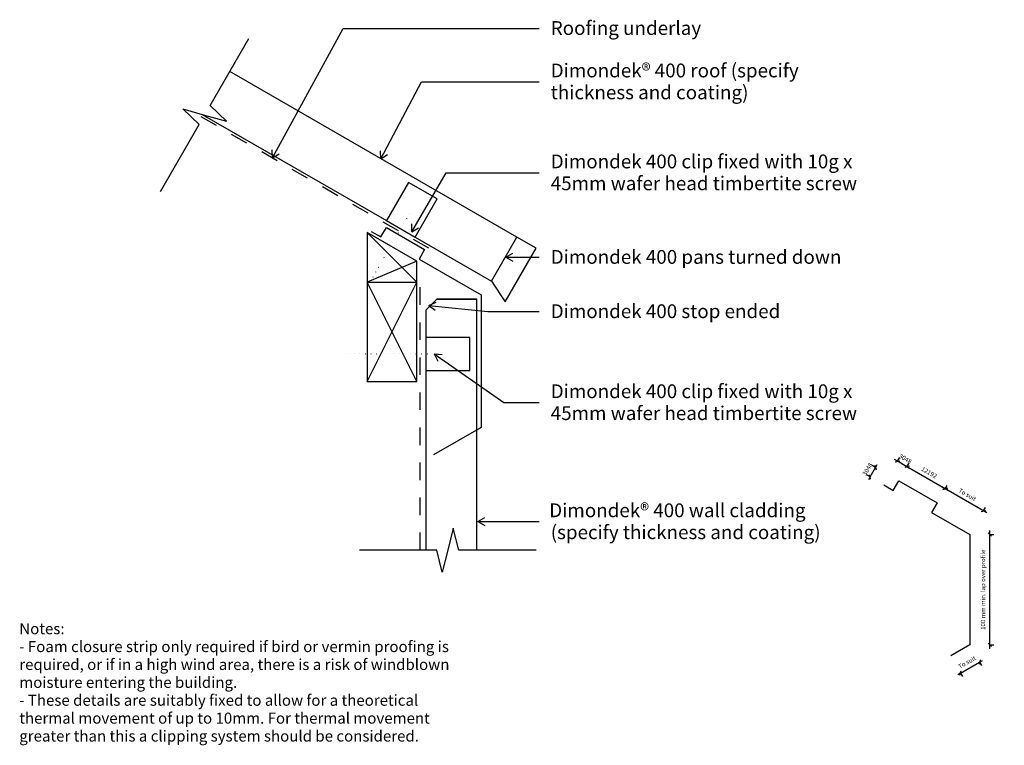
# Model space of a CAD drawing. Units: millimetres. Extents: x -441 to 452, y -330 to 327.
import ezdxf

# ---------------------------------------------------------------- set-up
doc = ezdxf.new("R2010")
doc.units = ezdxf.units.MM
doc.linetypes.add('Dash', pattern=[31.75, 15.875, -15.875])
doc.linetypes.add('Dot 1mm', pattern=[5, 0, -5])
for name, color, linetype in [('_annotate', 241, 'Continuous'), ('_dim', 151, 'Continuous'), ('_lines', 3, 'Continuous')]:
    doc.layers.add(name, color=color, linetype=linetype)
doc.styles.add('Arial', font='arial.ttf', dxfattribs={"height": 12.5})
doc.styles.add('Arial_1', font='arial.ttf', dxfattribs={"height": 10})
doc.styles.add('Arial_2', font='arial.ttf', dxfattribs={"height": 4})
doc.dimstyles.new('Diagonal_-_2_0mm_Arial', dxfattribs={"dimscale": 304.8, "dimtxt": 0.013389, "dimasz": 0.009843, "dimexe": 0.011811, "dimexo": 0.0625, "dimgap": 0.011483, "dimtad": 1, "dimdec": 0, "dimlfac": 304.8, "dimzin": 0, "dimdsep": 46, "dimtxsty": 'Arial_2', "dimblk1": 'OBLIQUE', "dimblk2": 'OBLIQUE', "dimsah": 1, "dimcen": 0.09, "dimdle": 0.011811, "dimazin": 0, "dimtfac": 1, "dimtdec": 4, "dimtix": 1, "dimtmove": 0, "dimatfit": 3, "dimfxl": 0, "dimtvp": 1, "dimtolj": 1, "dimtzin": 0, "dimarcsym": 0})

# ---------------------------------------------------------------- blocks, each defined once
blk = doc.blocks.new('_Oblique')
at = {"color": 0, "linetype": 'ByBlock', "lineweight": -2}
blk.add_line((-0.5, -0.5), (0.5, 0.5), dxfattribs=at)
blk = doc.blocks.new('DIMBLOCK1-dim_dd4_1150_Alternative Change in Pitch Flashing Flashing')
at = {"layer": '_dim', "color": 0, "lineweight": -2}
for p, q in [((329.97, -86.83), (334.97, -78.17)), ((334.97, -78.17), (331.86, -76.37)), ((334.97, -78.17), (336.47, -75.57)), ((329.97, -86.83), (326.86, -85.03)), ((329.97, -86.83), (328.47, -89.43))]:
    blk.add_line(p, q, dxfattribs=at)
at = {"layer": 'Defpoints', "color": 0, "lineweight": -3}
for p in [(334.97, -78.17), (343.63, -83.17), (338.63, -91.83)]:
    blk.add_point(p, dxfattribs=at)
at = {"layer": '_dim', "color": 0, "lineweight": -2, "xscale": 3, "yscale": 3, "zscale": 3}
for p, rotation in [((334.97, -78.17), 239.9999999999995), ((329.97, -86.83), 59.99999999999946)]:
    blk.add_blockref('_Oblique', p, dxfattribs=dict(at, rotation=rotation))
at = {"layer": '_dim', "color": 0, "insert": (327.67, -79.73), "char_height": 4, "attachment_point": 5, "rotation": 60, "style": 'Arial_2'}
blk.add_mtext('\\A1;3048', dxfattribs=at)
blk = doc.blocks.new('DIMBLOCK2-dim_dd4_1150_Alternative Change in Pitch Flashing Flashing')
at = {"layer": '_dim', "color": 0, "lineweight": -2}
for p, q in [((435.85, -119.4), (394.97, -95.8)), ((398.09, -97.6), (399.89, -94.48)), ((432.73, -117.6), (434.53, -114.48))]:
    blk.add_line(p, q, dxfattribs=at)
at = {"layer": 'Defpoints', "color": 0, "lineweight": -3}
for p in [(398.09, -97.6), (393.09, -106.26), (427.73, -126.26)]:
    blk.add_point(p, dxfattribs=at)
at = {"layer": '_dim', "color": 0, "lineweight": -2, "xscale": 3, "yscale": 3, "zscale": 3}
for p, rotation in [((398.09, -97.6), 150.0000000000027), ((432.73, -117.6), 330.0000000000027)]:
    blk.add_blockref('_Oblique', p, dxfattribs=dict(at, rotation=rotation))
at = {"layer": '_dim', "color": 0, "insert": (418.18, -102.81), "char_height": 4, "attachment_point": 5, "rotation": 330, "style": 'Arial_2'}
blk.add_mtext('\\A1;To suit', dxfattribs=at)
blk = doc.blocks.new('DIMBLOCK3-dim_dd4_1150_Alternative Change in Pitch Flashing Flashing')
at = {"layer": '_dim', "color": 0, "lineweight": -2}
for p, q in [((401.21, -99.4), (360.33, -75.8)), ((363.45, -77.6), (365.25, -74.48)), ((398.09, -97.6), (399.89, -94.48))]:
    blk.add_line(p, q, dxfattribs=at)
at = {"layer": 'Defpoints', "color": 0, "lineweight": -3}
for p in [(363.45, -77.6), (358.45, -86.26), (393.09, -106.26)]:
    blk.add_point(p, dxfattribs=at)
at = {"layer": '_dim', "color": 0, "lineweight": -2, "xscale": 3, "yscale": 3, "zscale": 3}
for p, rotation in [((363.45, -77.6), 150.0000000000027), ((398.09, -97.6), 330.0000000000027)]:
    blk.add_blockref('_Oblique', p, dxfattribs=dict(at, rotation=rotation))
at = {"layer": '_dim', "color": 0, "insert": (383.54, -82.8), "char_height": 4, "attachment_point": 5, "rotation": 330, "style": 'Arial_2'}
blk.add_mtext('\\A1;12192', dxfattribs=at)
blk = doc.blocks.new('DIMBLOCK4-dim_dd4_1150_Alternative Change in Pitch Flashing Flashing')
at = {"layer": '_dim', "color": 0, "lineweight": -2}
for p, q in [((354.79, -72.6), (352.19, -71.1)), ((354.79, -72.6), (356.59, -69.48)), ((363.45, -77.6), (354.79, -72.6)), ((363.45, -77.6), (365.25, -74.48)), ((363.45, -77.6), (366.05, -79.1))]:
    blk.add_line(p, q, dxfattribs=at)
at = {"layer": 'Defpoints', "color": 0, "lineweight": -3}
for p in [(354.79, -72.6), (349.79, -81.26), (358.45, -86.26)]:
    blk.add_point(p, dxfattribs=at)
at = {"layer": '_dim', "color": 0, "lineweight": -2, "xscale": 3, "yscale": 3, "zscale": 3}
for p, rotation in [((354.79, -72.6), 330.0000000000027), ((363.45, -77.6), 150.0000000000027)]:
    blk.add_blockref('_Oblique', p, dxfattribs=dict(at, rotation=rotation))
at = {"layer": '_dim', "color": 0, "insert": (361.89, -70.3), "char_height": 4, "attachment_point": 5, "rotation": 330, "style": 'Arial_2'}
blk.add_mtext('\\A1;3048', dxfattribs=at)
blk = doc.blocks.new('DIMBLOCK5-dim_dd4_1150_Alternative Change in Pitch Flashing Flashing')
at = {"layer": '_dim', "color": 0, "lineweight": -2}
for p, q in [((438.41, -242.62), (438.41, -135.42)), ((438.41, -139.02), (442.01, -139.02)), ((438.41, -239.02), (442.01, -239.02))]:
    blk.add_line(p, q, dxfattribs=at)
at = {"layer": 'Defpoints', "color": 0, "lineweight": -3}
for p in [(428.41, -139.02), (438.41, -139.02), (428.41, -239.02)]:
    blk.add_point(p, dxfattribs=at)
at = {"layer": '_dim', "color": 0, "lineweight": -2, "xscale": 3, "yscale": 3, "zscale": 3}
for p, rotation in [((438.41, -139.02), 90), ((438.41, -239.02), 270)]:
    blk.add_blockref('_Oblique', p, dxfattribs=dict(at, rotation=rotation))
at = {"layer": '_dim', "color": 0, "insert": (432.32, -189.02), "char_height": 4, "attachment_point": 5, "rotation": 90, "style": 'Arial_2'}
blk.add_mtext('\\A1;100 mm min. lap over profile', dxfattribs=at)
blk = doc.blocks.new('DIMBLOCK6-dim_dd4_1150_Alternative Change in Pitch Flashing Flashing')
at = {"layer": '_dim', "color": 0, "lineweight": -2}
for p, q in [((411.98, -264.49), (429.3, -254.49)), ((429.3, -254.49), (431.9, -252.99)), ((429.3, -254.49), (431.1, -257.61)), ((411.98, -264.49), (409.38, -265.99)), ((411.98, -264.49), (413.78, -267.61))]:
    blk.add_line(p, q, dxfattribs=at)
at = {"layer": 'Defpoints', "color": 0, "lineweight": -3}
for p in [(424.3, -245.83), (406.98, -255.83), (429.3, -254.49)]:
    blk.add_point(p, dxfattribs=at)
at = {"layer": '_dim', "color": 0, "lineweight": -2, "xscale": 3, "yscale": 3, "zscale": 3}
for p, rotation in [((429.3, -254.49), 209.9999999999973), ((411.98, -264.49), 29.99999999999726)]:
    blk.add_blockref('_Oblique', p, dxfattribs=dict(at, rotation=rotation))
at = {"layer": '_dim', "color": 0, "insert": (417.87, -254.7), "char_height": 4, "attachment_point": 5, "rotation": 30, "style": 'Arial_2'}
blk.add_mtext('\\A1;To suit', dxfattribs=at)

msp = doc.modelspace()

# ---------------------------------------------------------------- linework, layer by layer
at = {"layer": '_lines'}
for p, q in [((-211.5888, 202.3019), (-147.4942, 319.6339)), ((-147.4942, 319.6339), (30.2615, 319.6339)), ((-268.0628, 249.7912), (-233.0628, 310.413)), ((9.9931, 130.4507), (-250.2248, 280.6875)), ((-113.3119, 201.4243), (-76.4893, 271.2609)), ((-76.4893, 271.2609), (30.2615, 271.2609)), ((-278.0628, 232.4707), (-292.8833, 246.8008)), ((-292.8833, 246.8008), (-273.0628, 241.1309)), ((-275.14, 241.7251), (-108.3281, 145.4163)), ((-273.0628, 241.1309), (-253.2423, 235.4611)), ((-253.2423, 235.4611), (-268.0628, 249.7912)), ((-313.0628, 171.8489), (-278.0628, 232.4707)), ((-211.5888, 202.3019), (-211.7593, 209.5167)), ((-211.5888, 202.3019), (-205.4258, 206.0569)), ((-113.3119, 201.4243), (-113.5888, 208.6359)), ((-113.3119, 201.4243), (-107.2049, 205.2699)), ((-85.3792, 135.1756), (-54.025, 188.8456)), ((-54.025, 188.8456), (30.2615, 188.8456)), ((-88.3281, 180.0573), (-108.3281, 145.4163)), ((-62.3474, 165.0573), (-88.3281, 180.0573)), ((-82.3474, 130.4163), (-62.3474, 165.0573)), ((-108.3281, 145.4163), (-82.3474, 130.4163)), ((-80.6773, 108.8019), (-125.6773, 134.7827)), ((-125.6773, 134.7827), (-125.6773, 89.7827)), ((-125.6773, 134.7827), (-80.6773, 89.7827)), ((-121.9593, 135.6361), (-113.2991, 130.6361)), ((-113.2991, 130.6361), (-108.2991, 139.2964)), ((-108.2991, 139.2964), (-73.658, 119.2964)), ((-85.3792, 135.1756), (-85.3422, 142.3923)), ((-85.3792, 135.1756), (-79.1108, 138.7519)), ((-82.3474, 130.4163), (-13.1069, 90.4403)), ((-13.1069, 90.4403), (9.9931, 130.4507)), ((27.3136, 120.4507), (9.9931, 130.4507)), ((-73.658, 119.2964), (-78.658, 110.6361)), ((-0.7864, 71.78), (27.3136, 120.4507)), ((-80.6773, 108.8019), (-125.6773, 89.7827)), ((-80.6773, 89.7827), (-80.6773, 108.8019)), ((-78.658, 110.6361), (-22.3664, 78.1361)), ((0.0023, 112.2427), (6.2523, 115.8511)), ((0.0023, 112.2427), (6.2523, 108.6343)), ((0.0023, 112.2427), (30.2615, 112.2427)), ((-125.6773, 89.7827), (-80.6773, 89.7827)), ((-125.6773, 89.7827), (-125.6773, -0.2173)), ((-125.6773, -0.2173), (-80.6773, 89.7827)), ((-80.6773, -0.2173), (-125.6773, 89.7827)), ((-80.6773, -0.2173), (-80.6773, 89.7827)), ((-13.1069, 90.4403), (-0.7864, 71.78)), ((-62.6773, 74.3861), (-72.6773, 64.3861)), ((-69.8367, 68.4989), (-63.2531, 71.4552)), ((-26.4773, 74.3861), (-62.6773, 74.3861)), ((-62.6773, 74.3861), (-26.4773, 74.3861)), ((-26.4773, 64.3861), (-26.4773, 74.3861)), ((-22.3664, 78.1361), (-22.3664, -41.8639)), ((-72.6773, 64.3861), (-72.6773, 39.6773)), ((-69.8367, 68.4989), (-63.9846, 64.2755)), ((-69.8367, 68.4989), (-16.3836, 63.0524)), ((-26.4773, -153.1139), (-26.4773, 64.3861)), ((-16.3836, 63.0524), (30.2615, 63.0524)), ((-32.6773, 39.6773), (-72.6773, 39.6773)), ((-72.6773, 39.6773), (-72.6773, 9.6773)), ((-32.6773, 9.6773), (-32.6773, 39.6773)), ((-64.8831, 24.6062), (-57.6921, 23.9948)), ((-64.8831, 24.6062), (-61.8171, 18.0729)), ((-64.8831, 24.6062), (-1.726, -19.387)), ((-72.6773, 9.6773), (-32.6773, 9.6773)), ((-72.6773, 9.6773), (-72.6773, -153.1139)), ((-125.6773, -0.2173), (-80.6773, -0.2173)), ((-1.726, -19.387), (30.2615, -19.387)), ((-22.3664, -41.8639), (-65.6677, -66.8639)), ((342.4233, -94.0198), (351.0836, -99.0198)), ((351.0836, -99.0198), (356.0836, -90.3596)), ((356.0836, -90.3596), (390.7246, -110.3596)), ((390.7246, -110.3596), (385.7246, -119.0198)), ((-25.3459, -127.2447), (-19.0959, -123.6363)), ((385.7246, -119.0198), (420.3656, -139.0198)), ((-47.6773, -133.1139), (-52.6773, -153.1139)), ((-42.6773, -153.1139), (-47.6773, -133.1139)), ((-25.3459, -127.2447), (-19.0959, -130.8531)), ((-25.3459, -127.2447), (30.2615, -127.2447)), ((420.3656, -139.0198), (420.3656, -239.0198)), ((-62.6773, -153.1139), (-132.6773, -153.1139)), ((-57.6773, -173.1139), (-62.6773, -153.1139)), ((-52.6773, -153.1139), (-57.6773, -173.1139)), ((27.3227, -153.1139), (-42.6773, -153.1139)), ((420.3656, -239.0198), (403.0451, -249.0198))]:
    msp.add_line(p, q, dxfattribs=at)
at = {"layer": '_lines', "linetype": 'Dash'}
for p, q in [((-69.8805, 120.3595), (-284.5913, 244.3228)), ((-77.6773, -153.1139), (-77.6773, 91.8861))]:
    msp.add_line(p, q, dxfattribs=at)
at = {"layer": '_lines', "linetype": 'Dot 1mm'}
for p, q in [((-122.9805, 90.0377), (-85.4805, 154.9896)), ((-142.6773, 24.7827), (-67.6773, 24.7827))]:
    msp.add_line(p, q, dxfattribs=at)

# ---------------------------------------------------------------- texts
at = {"style": 'Arial'}
msp.add_text('Dimondek® 400 wall cladding', height=12.5, dxfattribs=at).set_placement((39.2871, -123.2697))
at = {"layer": '_annotate', "char_height": 12.5, "attachment_point": 1, "style": 'Arial'}
for s, insert, width in [('Roofing underlay', (40.6343, 326.1839), 157.13075), ('Dimondek® 400 roof (specify', (40.6343, 287.7359), 272.172906), ('thickness and coating)', (40.6343, 267.8921), 209.240437), ('Dimondek 400 clip fixed with 10g x', (40.6343, 205.3206), 323.080062), ('45mm wafer head timbertite screw', (40.6343, 185.4769), 323.080062), ('Dimondek 400 pans turned down', (40.6343, 118.7927), 307.046312), ('Dimondek 400 stop ended', (40.6343, 69.6024), 245.316375), ('Dimondek 400 clip fixed with 10g x', (40.6343, -2.912), 323.080062), ('45mm wafer head timbertite screw', (40.6343, -22.7558), 323.080062), ('(specify thickness and coating)', (40.6343, -130.6134), 287.805812)]:
    msp.add_mtext(s, dxfattribs=dict(at, insert=insert, width=width))
at = {"layer": '_annotate', "color": 7, "char_height": 10, "attachment_point": 1, "style": 'Arial_1'}
for s, insert, width in [('Notes:', (-440.9385, -219.2945), 50.105469), ('- Foam closure strip only required if bird or vermin proofing is ', (-440.9385, -235.5002), 472.995625), ('required, or if in a high wind area, there is a risk of windblown ', (-440.9385, -251.706), 473.396469), ('moisture entering the building.', (-440.9385, -267.9117), 232.489375), ('- These details are suitably fixed to allow for a theoretical ', (-440.9385, -284.1174), 441.729813), ('thermal movement of up to 10mm. For thermal movement ', (-440.9385, -300.3231), 448.544156), ('greater than this a clipping system should be considered.', (-440.9385, -316.5289), 438.122219)]:
    msp.add_mtext(s, dxfattribs=dict(at, insert=insert, width=width))

# ---------------------------------------------------------------- dimensions: what is measured, and where the dimension line sits
at = {"layer": '_dim'}
for base, p1, p2, angle, override, picture, middle in [((354.7914, -72.5978), (358.4516, -86.258), (349.7914, -81.258), 330, {"dimpost": '<>', "dimfxl": 10}, 'DIMBLOCK4-dim_dd4_1150_Alternative Change in Pitch Flashing Flashing', (361.8933, -70.2968)), ((334.9745, -78.1722), (338.6348, -91.8325), (343.6348, -83.1722), 60, {"dimpost": '<>', "dimfxl": 10}, 'DIMBLOCK1-dim_dd4_1150_Alternative Change in Pitch Flashing Flashing', (327.6736, -79.7305)), ((363.4516, -77.5978), (393.0926, -106.258), (358.4516, -86.258), 330, {"dimpost": '<>', "dimfxl": 40}, 'DIMBLOCK3-dim_dd4_1150_Alternative Change in Pitch Flashing Flashing', (383.5433, -82.798))]:
    dim = msp.add_linear_dim(base=base, p1=p1, p2=p2, angle=angle, dimstyle='Diagonal_-_2_0mm_Arial', override=override, dxfattribs=at)
    dim.commit()
    dim.dimension.update_dxf_attribs({"geometry": picture, "text_midpoint": middle})
for base, p1, p2, angle, text, override, picture, middle in [((398.0926, -97.5978), (427.7336, -126.258), (393.0926, -106.258), 330, 'To suit', {"dimpost": '<>', "dimfxl": 40}, 'DIMBLOCK2-dim_dd4_1150_Alternative Change in Pitch Flashing Flashing', (418.1795, -102.8063)), ((438.4084, -139.0198), (428.4084, -239.0198), (428.4084, -139.0198), 90, '100 mm min. lap over profile', {"dimpost": '<>', "dimfxl": 100}, 'DIMBLOCK5-dim_dd4_1150_Alternative Change in Pitch Flashing Flashing', (432.319, -189.0198)), ((429.2979, -254.491), (406.9774, -255.8307), (424.2979, -245.8307), 30, 'To suit', {"dimpost": '<>', "dimfxl": 20}, 'DIMBLOCK6-dim_dd4_1150_Alternative Change in Pitch Flashing Flashing', (417.8713, -254.6995))]:
    dim = msp.add_linear_dim(base=base, p1=p1, p2=p2, angle=angle, text=text, dimstyle='Diagonal_-_2_0mm_Arial', override=override, dxfattribs=at)
    dim.commit()
    dim.dimension.update_dxf_attribs({"geometry": picture, "text_midpoint": middle})

doc.saveas('drawing.dxf')
